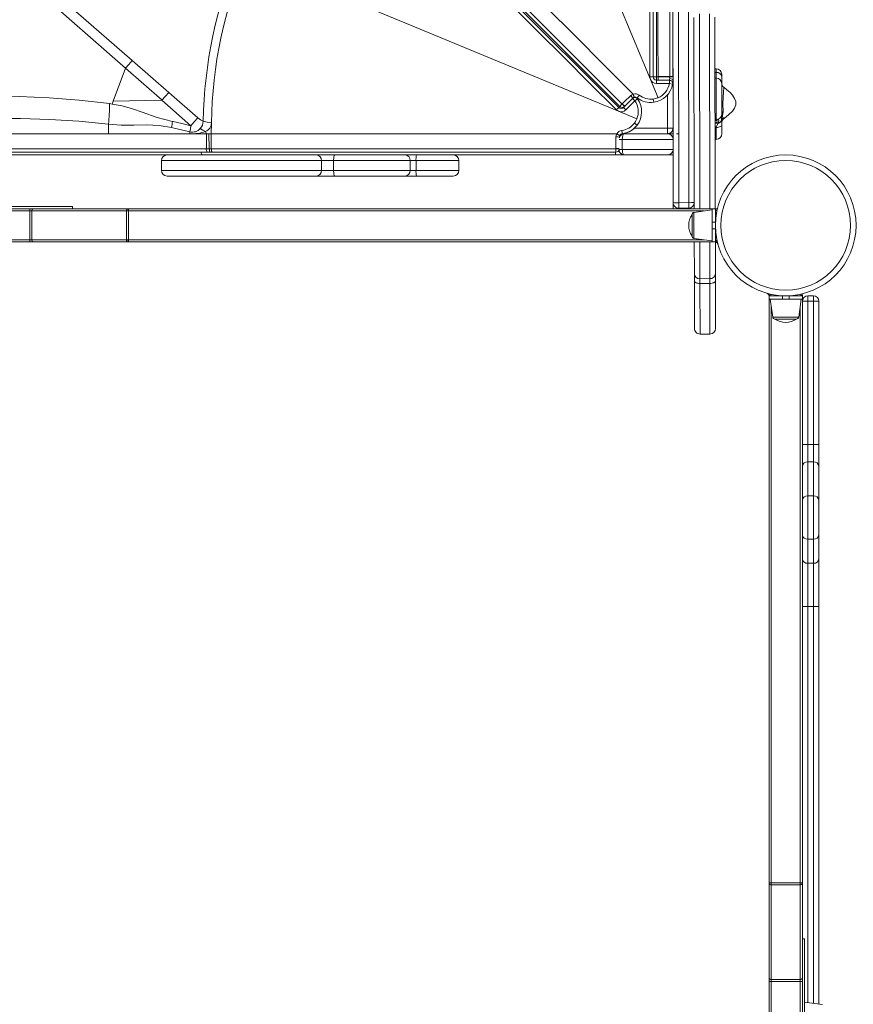
# Model space of a CAD drawing. Units: millimetres. Extents: x -10063 to 6498, y -18736 to -7655.
# Drawn here: x 685 to 1437, y -12786 to -11898 of the extents above; entities that cross this region are included whole.
import ezdxf

# ---------------------------------------------------------------- set-up
doc = ezdxf.new("R2010")
doc.units = ezdxf.units.MM

msp = doc.modelspace()

# ---------------------------------------------------------------- linework, layer by layer
at = {"color": 7, "linetype": 'Continuous', "lineweight": 15}
for p, q in [((1277.639, -10946.695), (1279.588, -12063.355)), ((1288.588, -12063.34), (1286.639, -10946.679)), ((1274.486, -12005.203), (1272.644, -10949.76)), ((1273.762, -11590.359), (1274.389, -11949.48)), ((1114.61, -11616.368), (1254.051, -11952.179)), ((1256.25, -11750.912), (1256.598, -11949.88)), ((889.373, -11841.823), (1225.306, -11980.971)), ((1084.669, -11836.976), (1225.484, -11977.545)), ((780.5, -11942.061), (710.047, -11880.017)), ((786.447, -11935.203), (715.747, -11873.45)), ((1293.597, -12068.814), (1293.296, -11896.23)), ((1312.296, -11896.197), (1312.597, -12068.814)), ((769.32, -11971.81), (780.5, -11942.061)), ((813.34, -11970.984), (780.5, -11942.061)), ((786.447, -11935.203), (819.399, -11963.976)), ((1313.377, -11942.571), (1312.377, -11942.573)), ((1254.054, -11952.177), (1253.585, -11949.852)), ((1260.942, -11949.913), (1259.579, -11949.904)), ((1271.479, -11949.466), (1260.941, -11949.482)), ((1260.941, -11949.482), (1260.942, -11949.913)), ((1271.403, -11949.981), (1260.942, -11949.913)), ((1313.392, -11951.062), (1313.383, -11945.912)), ((1313.457, -11988.352), (1313.392, -11951.062)), ((1318.386, -11947.562), (1318.389, -11949.806)), ((1318.389, -11949.806), (1318.4, -11955.987)), ((1260.914, -11968.707), (1254.051, -11952.179)), ((1259.559, -11955.875), (1259.578, -11952.875)), ((1271.138, -11955.951), (1259.559, -11955.875)), ((1259.578, -11952.875), (1271.158, -11952.951)), ((1271.158, -11952.951), (1271.138, -11955.951)), ((1274.093, -11956.47), (1271.138, -11955.951)), ((1318.4, -11955.987), (1318.448, -11983.357)), ((819.408, -11963.984), (845.68, -11986.888)), ((1229.709, -11977.559), (1237.958, -11969.432)), ((1230.736, -11972.209), (1236.064, -11966.905)), ((1238.189, -11969.06), (1232.861, -11974.364)), ((1237.958, -11969.432), (1240.063, -11971.569)), ((1260.914, -11968.707), (1260.342, -11968.932)), ((768.32, -11974.372), (769.32, -11971.81)), ((769.32, -11971.81), (813.332, -11970.984)), ((839.488, -11994.044), (813.332, -11970.984)), ((1228.52, -11974.416), (1228.679, -11974.258)), ((1228.679, -11974.258), (1230.736, -11972.209)), ((1231.815, -11979.696), (1229.709, -11977.559)), ((1230.805, -11976.411), (1230.647, -11976.569)), ((1232.861, -11974.364), (1230.805, -11976.411)), ((1240.063, -11971.569), (1231.815, -11979.696)), ((1242.521, -11969.849), (1240.063, -11971.569)), ((1256.633, -11969.859), (1257.027, -11972.833)), ((1225.307, -11980.968), (1223.332, -11979.654)), ((1241.84, -11987.819), (1225.306, -11980.971)), ((1319.636, -11981.18), (1319.39, -11983.355)), ((1319.629, -11986.933), (1319.712, -11986.949)), ((1319.63, -11981.044), (1319.636, -11981.18)), ((1319.712, -11986.949), (1320.419, -11987.177)), ((1320.502, -11987.234), (1320.507, -11987.237)), ((764.989, -12001.314), (764.997, -11992.528)), ((821.889, -11995.473), (838.475, -11999.428)), ((823.484, -11990.184), (822.742, -11990.017)), ((823.484, -11990.184), (831.13, -11991.969)), ((831.13, -11991.969), (839.488, -11994.044)), ((857.949, -11991.229), (857.813, -12001.295)), ((1239.623, -11991.66), (1242.004, -11993.485)), ((1241.84, -11987.819), (1241.594, -11988.383)), ((1269.47, -11996.137), (1274.47, -11996.128)), ((1269.47, -11996.137), (1269.476, -12001.137)), ((1312.94, -11991.644), (1313.174, -11991.407)), ((1313.626, -11989.183), (1313.073, -11989.346)), ((1313.469, -11995.395), (1313.37, -11995.53)), ((1313.469, -11995.529), (1313.37, -11995.53)), ((1314.815, -11991.816), (1313.469, -11995.395)), ((1313.469, -11995.529), (1313.469, -11995.395)), ((1314.943, -11991.426), (1314.815, -11991.816)), ((1318.181, -11989.469), (1318.154, -11989.186)), ((1318.462, -11991.127), (1318.181, -11989.469)), ((1318.462, -11991.127), (1318.465, -11993.021)), ((1318.465, -11993.021), (1318.479, -12001.27)), ((838.475, -11999.428), (838.47, -12000.519)), ((838.47, -12000.519), (838.473, -12001.31)), ((853.438, -12001.367), (852.617, -11999.285)), ((853.375, -12014.803), (853.438, -12001.367)), ((855.636, -12001.333), (853.438, -12001.367)), ((855.636, -12001.333), (857.813, -12001.295)), ((856.047, -12014.762), (855.636, -12001.333)), ((857.794, -12014.731), (857.813, -12001.295)), ((1222.956, -12011.619), (1222.98, -12004.101)), ((1226.006, -12004.124), (1226.003, -12004.975)), ((1228.133, -12001.314), (1230.667, -12001.314)), ((1269.476, -12001.137), (1228.437, -12001.18)), ((1230.667, -12001.314), (1269.611, -12001.314)), ((1269.611, -12001.314), (1274.479, -12001.314)), ((1277.487, -12001.314), (1279.611, -12001.314)), ((1222.948, -12014.522), (1222.956, -12011.619)), ((1228.667, -12015.314), (1228.667, -12006.314)), ((1274.611, -12006.314), (1228.667, -12006.314)), ((1274.611, -12015.314), (1274.611, -12006.314)), ((1312.488, -12006.28), (1313.488, -12006.279)), ((849.845, -12020.314), (417.852, -12020.314)), ((1222.65, -12020.314), (849.845, -12020.314)), ((851.384, -12017.82), (854.121, -12017.82)), ((854.121, -12017.82), (854.379, -12017.818)), ((856.5, -12017.82), (854.121, -12017.82)), ((854.993, -12017.818), (855.724, -12017.82)), ((856.047, -12014.762), (857.794, -12014.731)), ((859.644, -12017.758), (856.998, -12017.775)), ((858.83, -12017.745), (858.207, -12017.748)), ((858.564, -12017.746), (858.744, -12017.745)), ((877.949, -12020.314), (878.004, -12020.314)), ((878.004, -12020.314), (878.02, -12020.314)), ((952.765, -12020.314), (969.157, -12020.314)), ((969.157, -12020.314), (1032.7, -12020.314)), ((1032.7, -12020.314), (1042.976, -12020.314)), ((1042.976, -12020.314), (1076.176, -12020.314)), ((1230.667, -12020.314), (1222.65, -12020.314)), ((1222.947, -12014.746), (1222.948, -12014.522)), ((1225.667, -12015.314), (1228.667, -12015.314)), ((1228.667, -12015.314), (1274.611, -12015.314)), ((1269.611, -12020.314), (1230.667, -12020.314)), ((1274.512, -12020.314), (1269.611, -12020.314)), ((1274.588, -12063.325), (1274.505, -12016.169)), ((812.906, -12025.314), (812.906, -12034.314)), ((957.286, -12034.314), (957.286, -12025.314)), ((968.215, -12025.314), (957.286, -12025.314)), ((968.215, -12034.314), (968.215, -12025.314)), ((1037.403, -12025.314), (968.215, -12025.314)), ((1037.403, -12034.314), (1037.403, -12025.314)), ((1042.541, -12025.314), (1037.403, -12025.314)), ((1042.541, -12034.314), (1042.541, -12025.314)), ((1081.176, -12034.314), (1081.176, -12025.314)), ((878.004, -12039.314), (877.949, -12039.314)), ((878.02, -12039.314), (878.004, -12039.314)), ((969.157, -12039.314), (952.765, -12039.314)), ((957.286, -12034.314), (968.215, -12034.314)), ((968.215, -12034.314), (1037.403, -12034.314)), ((1032.7, -12039.314), (969.157, -12039.314)), ((1042.976, -12039.314), (1032.7, -12039.314)), ((1037.403, -12034.314), (1042.541, -12034.314)), ((1076.176, -12039.314), (1042.976, -12039.314)), ((117.623, -12066.814), (732.623, -12066.814)), ((732.623, -12068.814), (732.623, -12066.814)), ((1274.597, -12068.814), (1274.588, -12063.325)), ((1288.588, -12063.34), (1279.588, -12063.355)), ((1279.588, -12063.355), (1279.596, -12068.316)), ((1288.596, -12068.3), (1288.588, -12063.34)), ((694.148, -12068.814), (115.623, -12068.814)), ((694.148, -12068.814), (694.148, -12070.814)), ((694.148, -12068.814), (697.612, -12068.814)), ((695.88, -12070.814), (694.148, -12070.814)), ((694.148, -12070.814), (694.148, -12096.814)), ((695.88, -12070.814), (781.328, -12070.814)), ((695.88, -12096.814), (695.88, -12070.814)), ((783.06, -12068.814), (697.612, -12068.814)), ((781.328, -12070.814), (781.328, -12096.814)), ((783.06, -12070.814), (781.328, -12070.814)), ((783.06, -12068.814), (783.06, -12070.814)), ((1309.623, -12068.814), (783.06, -12068.814)), ((783.06, -12096.814), (783.06, -12070.814)), ((1288.596, -12068.3), (1279.596, -12068.316)), ((1291.623, -12074.082), (1291.623, -12093.546)), ((1309.623, -12069.814), (1293.345, -12072.102)), ((1309.623, -12080.814), (1309.623, -12068.814)), ((1309.623, -12068.814), (1312.623, -12068.814)), ((1312.623, -12080.814), (1312.623, -12068.814)), ((1312.623, -12068.814), (1313.161, -12068.814)), ((1309.623, -12080.814), (1312.623, -12080.814)), ((1309.623, -12086.814), (1309.623, -12080.814)), ((1312.623, -12086.814), (1312.623, -12080.814)), ((1312.624, -12083.925), (1312.699, -12127.424)), ((1309.623, -12098.814), (1309.623, -12086.814)), ((1309.623, -12086.814), (1312.623, -12086.814)), ((1312.623, -12098.814), (1312.623, -12086.814)), ((115.623, -12098.814), (694.148, -12098.814)), ((694.148, -12098.814), (694.148, -12096.814)), ((695.88, -12096.814), (694.148, -12096.814)), ((697.612, -12098.814), (694.148, -12098.814)), ((781.328, -12096.814), (695.88, -12096.814)), ((697.612, -12098.814), (783.06, -12098.814)), ((783.06, -12096.814), (781.328, -12096.814)), ((783.06, -12096.814), (783.06, -12098.814)), ((783.06, -12098.814), (1309.623, -12098.814)), ((1293.345, -12095.526), (1309.623, -12097.814)), ((1293.699, -12127.457), (1293.649, -12098.814)), ((1309.623, -12098.814), (1312.623, -12098.814)), ((1313.161, -12098.814), (1312.65, -12098.814)), ((1293.711, -12133.902), (1293.699, -12127.457)), ((1312.699, -12127.424), (1312.711, -12133.869)), ((1293.786, -12176.833), (1293.711, -12133.902)), ((1307.707, -12131.873), (1298.707, -12131.889)), ((1298.707, -12131.889), (1298.715, -12136.185)), ((1307.715, -12136.17), (1298.715, -12136.185)), ((1307.715, -12136.17), (1307.707, -12131.873)), ((1312.711, -12133.869), (1312.786, -12176.799)), ((1361.123, -12147.314), (1361.123, -12146.776)), ((1361.123, -12150.314), (1361.123, -12147.314)), ((1361.123, -12147.314), (1373.123, -12147.314)), ((1373.123, -12150.314), (1373.123, -12147.314)), ((1373.123, -12147.314), (1379.123, -12147.314)), ((1379.123, -12150.314), (1379.123, -12147.314)), ((1379.123, -12147.314), (1391.123, -12147.314)), ((1391.123, -12146.776), (1391.123, -12147.314)), ((1391.123, -12150.314), (1391.123, -12147.314)), ((1396.123, -12147.314), (1396.123, -12152.314)), ((1401.123, -12147.314), (1396.123, -12147.314)), ((1401.123, -12152.314), (1401.123, -12147.314)), ((1361.123, -12676.877), (1361.123, -12150.314)), ((1361.123, -12150.314), (1373.123, -12150.314)), ((1362.123, -12150.314), (1364.411, -12166.592)), ((1373.123, -12150.314), (1379.123, -12150.314)), ((1379.123, -12150.314), (1391.123, -12150.314)), ((1387.836, -12166.592), (1390.123, -12150.314)), ((1391.123, -12150.314), (1391.123, -12676.877)), ((1391.123, -12152.314), (1396.123, -12152.314)), ((1401.123, -12152.314), (1396.123, -12152.314)), ((1396.123, -12152.314), (1396.123, -12281.525)), ((1401.123, -12281.525), (1401.123, -12152.314)), ((1401.123, -12152.314), (1406.123, -12152.314)), ((1406.123, -12152.314), (1406.123, -12281.525)), ((1385.855, -12168.314), (1366.392, -12168.314)), ((1298.794, -12181.824), (1307.794, -12181.808)), ((1391.123, -12281.525), (1396.123, -12281.525)), ((1396.123, -12281.525), (1396.123, -12297.11)), ((1401.123, -12281.525), (1396.123, -12281.525)), ((1401.123, -12297.11), (1401.123, -12281.525)), ((1401.123, -12281.525), (1406.123, -12281.525)), ((1406.123, -12281.525), (1406.123, -12301.006)), ((1396.123, -12297.11), (1396.123, -12327.832)), ((1401.123, -12297.11), (1396.123, -12297.11)), ((1401.123, -12327.832), (1401.123, -12297.11)), ((1406.123, -12301.006), (1406.123, -12331.729)), ((1396.123, -12327.832), (1396.123, -12366.795)), ((1401.123, -12327.832), (1396.123, -12327.832)), ((1401.123, -12366.795), (1401.123, -12327.832)), ((1406.123, -12331.729), (1406.123, -12362.899)), ((1401.123, -12366.795), (1396.123, -12366.795)), ((1396.123, -12366.795), (1396.123, -12388.511)), ((1401.123, -12388.511), (1401.123, -12366.795)), ((1406.123, -12362.899), (1406.123, -12384.615)), ((1406.123, -12384.615), (1406.123, -12427.474)), ((1401.123, -12388.511), (1396.123, -12388.511)), ((1396.123, -12388.511), (1396.123, -12427.474)), ((1401.123, -12427.474), (1401.123, -12388.511)), ((1391.123, -12427.474), (1396.123, -12427.474)), ((1401.123, -12427.474), (1396.123, -12427.474)), ((1401.123, -12427.474), (1406.123, -12427.474)), ((1406.123, -12427.474), (1406.123, -12786.066)), ((1363.123, -12676.877), (1361.123, -12676.877)), ((1361.123, -12762.325), (1361.123, -12676.877)), ((1363.123, -12676.877), (1389.123, -12676.877)), ((1363.123, -12676.877), (1363.123, -12678.609)), ((1389.123, -12678.609), (1363.123, -12678.609)), ((1363.123, -12678.609), (1363.123, -12764.057)), ((1391.123, -12676.877), (1389.123, -12676.877)), ((1389.123, -12676.877), (1389.123, -12678.609)), ((1389.123, -12764.057), (1389.123, -12678.609)), ((1391.123, -12676.877), (1391.123, -12762.325)), ((1391.123, -12727.314), (1393.123, -12727.314)), ((1393.123, -13137.195), (1393.123, -12727.314)), ((1361.123, -12762.325), (1361.123, -12765.789)), ((1361.123, -12765.789), (1363.123, -12765.789)), ((1361.123, -13136.369), (1361.123, -12765.789)), ((1363.123, -12764.057), (1389.123, -12764.057)), ((1363.123, -12764.057), (1363.123, -12765.789)), ((1389.123, -12765.789), (1363.123, -12765.789)), ((1389.123, -12764.057), (1389.123, -12765.789)), ((1391.123, -12765.789), (1389.123, -12765.789)), ((1391.123, -12765.789), (1391.123, -12762.325)), ((1391.123, -12765.789), (1391.123, -13136.911)), ((1409.402, -12786.527), (1393.123, -12784.239))]:
    msp.add_line(p, q, dxfattribs=at)
at = {"color": 8, "linetype": 'Continuous', "lineweight": 15}
for p, q in [((1298.29, -11893.04), (1298.597, -12068.814)), ((1307.597, -12068.814), (1307.29, -11893.024)), ((1313.383, -11945.912), (1313.377, -11942.571)), ((1313.383, -11945.912), (1312.383, -11945.914)), ((1313.392, -11951.062), (1312.392, -11951.064)), ((1274.121, -11956.273), (1274.093, -11956.47)), ((1269.47, -11996.137), (1269.418, -11966.209)), ((1230.642, -11976.573), (1230.676, -11976.606)), ((1320.419, -11987.177), (1320.502, -11987.234)), ((1239.514, -11996.169), (1269.47, -11996.137)), ((1312.456, -11988.096), (1313.457, -11988.352)), ((1313.073, -11989.346), (1312.459, -11989.623)), ((1312.463, -11992.088), (1312.94, -11991.644)), ((1313.37, -11995.53), (1312.47, -11996.174)), ((1313.457, -11988.352), (1313.701, -11988.286)), ((1313.488, -12006.279), (1313.469, -11995.529)), ((1228.667, -12006.314), (1225.857, -12006.314)), ((1081.176, -12025.314), (1042.541, -12025.314)), ((1042.541, -12034.314), (1081.176, -12034.314)), ((122.739, -12070.814), (694.148, -12070.814)), ((783.06, -12070.814), (1302.508, -12070.814)), ((1279.596, -12068.316), (1279.597, -12068.814)), ((1288.597, -12068.814), (1288.596, -12068.3)), ((1293.345, -12095.526), (1293.345, -12072.102)), ((694.148, -12096.814), (122.739, -12096.814)), ((1302.508, -12096.814), (783.06, -12096.814)), ((1298.65, -12098.814), (1298.707, -12131.889)), ((1307.707, -12131.873), (1307.65, -12098.814)), ((1298.715, -12136.185), (1298.794, -12181.824)), ((1307.794, -12181.808), (1307.715, -12136.17)), ((1363.123, -12157.429), (1363.123, -12676.877)), ((1389.123, -12676.877), (1389.123, -12157.429)), ((1364.411, -12166.592), (1387.836, -12166.592)), ((1396.123, -12427.474), (1396.123, -12784.661)), ((1401.123, -12785.364), (1401.123, -12427.474)), ((1363.123, -12765.789), (1363.123, -13136.198)), ((1389.123, -13136.659), (1389.123, -12765.789))]:
    msp.add_line(p, q, dxfattribs=at)
at = {"color": 7, "linetype": 'Continuous', "lineweight": 15, "flags": 128}
for points in [[(1260.327, -11589.44), (1260.377, -11618.411), (1260.428, -11647.686), (1260.478, -11677.221), (1260.529, -11706.977), (1260.581, -11736.918), (1260.633, -11767.014), (1260.695, -11803.293), (1260.757, -11839.713), (1260.82, -11876.237), (1260.882, -11912.835), (1260.941, -11949.482)], [(1270.865, -11589.436), (1270.921, -11621.904), (1270.978, -11654.746), (1271.035, -11687.902), (1271.092, -11721.318), (1271.15, -11754.948), (1271.208, -11788.75), (1271.277, -11828.76), (1271.345, -11868.91), (1271.414, -11909.157), (1271.479, -11949.466)], [(979.609, -11706.933), (1000.521, -11727.809), (1021.637, -11748.889), (1042.924, -11770.141), (1064.356, -11791.536), (1085.907, -11813.05), (1107.554, -11834.661), (1133.63, -11860.693), (1159.79, -11886.809), (1186.006, -11912.981), (1212.259, -11939.192), (1238.531, -11965.424)], [(968.647, -11719.233), (989.449, -11740), (1010.458, -11760.973), (1031.641, -11782.12), (1052.97, -11803.413), (1074.42, -11824.827), (1095.97, -11846.34), (1121.933, -11872.259), (1147.982, -11898.265), (1174.092, -11924.331), (1200.241, -11950.438), (1226.412, -11976.569)], [(970.103, -11716.429), (990.975, -11737.265), (1012.05, -11758.305), (1033.296, -11779.515), (1054.686, -11800.869), (1076.195, -11822.341), (1097.799, -11843.909), (1123.825, -11869.891), (1149.933, -11895.955), (1176.099, -11922.077), (1202.301, -11948.236), (1228.52, -11974.416)], [(1253.585, -11949.852), (1253.518, -11916.512), (1253.455, -11883.189), (1253.393, -11849.9), (1253.332, -11816.666), (1253.272, -11783.511), (1253.213, -11750.462)], [(1259.232, -11751.149), (1259.29, -11784.069), (1259.347, -11817.105), (1259.405, -11850.229), (1259.463, -11883.417), (1259.521, -11916.648), (1259.579, -11949.904)], [(1223.332, -11979.654), (1199.73, -11956.106), (1176.143, -11932.567), (1152.581, -11909.051), (1129.059, -11885.573), (1105.592, -11862.151), (1082.201, -11838.803)], [(780.5, -11942.061), (783.38, -11938.727), (786.447, -11935.203)], [(1271.403, -11949.981), (1271.41, -11950.749), (1271.416, -11951.465)], [(1271.195, -11952.849), (1271.636, -11952.966), (1272.097, -11953.108)], [(1274.335, -11954.559), (1274.372, -11953.629), (1274.338, -11952.681)], [(1320.327, -11959.251), (1320.341, -11959.639), (1320.274, -11960.778), (1320.122, -11962.538), (1319.901, -11965.097), (1319.778, -11966.727), (1319.66, -11968.657), (1319.58, -11970.364), (1319.518, -11972.274), (1319.48, -11974.988), (1319.482, -11976.172), (1319.554, -11979.446), (1319.63, -11981.044)], [(1320.543, -11987.29), (1320.768, -11987.13), (1324.578, -11984.163), (1328.042, -11980.838), (1330.03, -11978.103), (1331.141, -11975.161), (1331.125, -11972.159), (1330.057, -11969.257), (1328.22, -11966.54), (1325.936, -11964.053), (1323.074, -11961.467), (1320.398, -11959.305), (1320.337, -11959.258)], [(604.373, -11968.082), (630.842, -11967.386), (657.533, -11967.206), (684.427, -11967.663), (711.499, -11968.876), (738.713, -11970.965), (766.021, -11974.045)], [(813.332, -11970.984), (816.266, -11967.582), (819.399, -11963.976)], [(1236.064, -11966.905), (1237.207, -11966.014), (1238.531, -11965.424)], [(1237.912, -11969.334), (1238.307, -11969.105), (1238.733, -11968.879)], [(1238.189, -11969.06), (1238.761, -11968.615), (1239.424, -11968.32)], [(1238.531, -11965.424), (1238.707, -11965.995), (1238.879, -11966.555), (1239.037, -11967.069), (1239.173, -11967.508), (1239.283, -11967.865), (1239.364, -11968.13), (1239.412, -11968.283), (1239.424, -11968.32)], [(1260.342, -11968.932), (1258.513, -11969.5), (1256.633, -11969.859)], [(766.021, -11974.045), (767.171, -11974.203), (768.32, -11974.372)], [(768.32, -11974.372), (777.509, -11976.139), (786.617, -11978.629), (795.584, -11981.816), (809.073, -11986.418), (822.742, -11990.017)], [(607.23, -11989.562), (633.155, -11988.264), (659.258, -11987.521), (685.523, -11987.459), (711.929, -11988.198), (738.435, -11989.852), (764.997, -11992.528)], [(839.488, -11994.044), (842.471, -11990.586), (845.667, -11986.91)], [(845.67, -11986.912), (847.964, -11988.579), (850.516, -11989.816)], [(1319.39, -11983.355), (1319.365, -11983.465), (1319.325, -11983.677), (1319.234, -11984.308), (1319.197, -11986.059), (1319.334, -11986.622), (1319.629, -11986.933)], [(764.997, -11992.528), (776.366, -11993.473), (787.786, -11993.564), (799.205, -11993.076), (810.635, -11993.628), (821.889, -11995.473)], [(838.475, -11999.428), (839.061, -11996.689), (839.488, -11994.044)], [(850.516, -11989.816), (854.224, -11990.826), (857.949, -11991.228)], [(1241.594, -11988.383), (1240.701, -11990.077), (1239.623, -11991.66)], [(1313.174, -11991.407), (1313.29, -11991.284), (1313.397, -11991.166), (1313.588, -11990.941), (1313.89, -11990.535), (1314.251, -11989.721), (1314.132, -11989.299), (1313.626, -11989.183)], [(1318.465, -11993.021), (1318.37, -11993.508), (1318.086, -11993.978), (1317.625, -11994.411), (1317.004, -11994.791), (1316.246, -11995.103), (1315.382, -11995.336), (1314.445, -11995.48), (1313.469, -11995.529)], [(1313.503, -11988.374), (1313.497, -11988.377), (1313.697, -11988.365)], [(1315.292, -11987.829), (1315.603, -11988.326), (1315.645, -11989.211), (1315.364, -11990.185), (1314.943, -11991.426)], [(607.192, -12001.314), (645.876, -12001.314), (685.086, -12001.314), (724.804, -12001.314), (765.008, -12001.314)], [(838.473, -12001.314), (801.618, -12001.313), (764.989, -12001.314)], [(853.438, -12001.367), (845.96, -12001.341), (838.489, -12001.314)], [(847.883, -11996.588), (850.195, -11998.087), (852.617, -11999.285)], [(857.813, -12001.295), (887.362, -12001.296), (917.199, -12001.296), (947.278, -12001.297), (977.562, -12001.298), (1008.013, -12001.299), (1038.601, -12001.3), (1075.447, -12001.301), (1112.411, -12001.302), (1149.456, -12001.303), (1186.553, -12001.305), (1223.679, -12001.31)], [(1222.98, -12004.101), (1223.16, -12002.663), (1223.679, -12001.31)], [(1223.679, -12001.31), (1224.207, -12001.589), (1224.725, -12001.864), (1225.2, -12002.116), (1225.606, -12002.331), (1225.936, -12002.506), (1226.181, -12002.636), (1226.323, -12002.711), (1226.357, -12002.728)], [(1226.006, -12004.124), (1226.096, -12003.405), (1226.357, -12002.728)], [(652.464, -12017.82), (692.206, -12017.82), (731.559, -12017.82), (771.226, -12017.82), (811.171, -12017.82), (851.384, -12017.82)], [(653.66, -12014.802), (693.558, -12014.802), (733.074, -12014.803), (772.897, -12014.803), (813.004, -12014.803), (853.375, -12014.803)], [(817.906, -12020.314), (817.93, -12020.314), (818.233, -12020.314), (818.885, -12020.314), (819.883, -12020.314), (821.223, -12020.314), (822.896, -12020.314), (824.896, -12020.314), (827.211, -12020.314), (829.832, -12020.314), (832.744, -12020.314), (835.933, -12020.314), (839.384, -12020.314), (843.079, -12020.314), (847, -12020.314), (851.128, -12020.314), (855.442, -12020.314), (859.921, -12020.314), (864.542, -12020.314), (869.284, -12020.314), (874.121, -12020.314), (879.031, -12020.314), (883.989, -12020.314), (888.97, -12020.314), (893.951, -12020.314), (898.905, -12020.314), (903.809, -12020.314), (908.638, -12020.314), (913.368, -12020.314), (917.977, -12020.314), (922.44, -12020.314), (926.737, -12020.314), (930.845, -12020.314), (934.745, -12020.314), (938.417, -12020.314), (941.843, -12020.314), (945.005, -12020.314), (947.889, -12020.314), (950.48, -12020.314), (952.765, -12020.314)], [(848.665, -12017.82), (848.76, -12018.436), (849.108, -12019.553), (849.539, -12020.191), (849.828, -12020.313), (849.845, -12020.314)], [(853.375, -12014.803), (854.875, -12014.793), (856.047, -12014.762)], [(856.998, -12017.775), (856.639, -12017.507), (856.304, -12016.67), (856.125, -12015.736), (856.047, -12014.762)], [(859.644, -12017.758), (857.887, -12017.807), (856.5, -12017.82)], [(857.794, -12014.731), (887.286, -12014.732), (917.066, -12014.733), (947.087, -12014.734), (977.311, -12014.734), (1007.703, -12014.735), (1038.231, -12014.736), (1075.006, -12014.737), (1111.897, -12014.738), (1148.87, -12014.739), (1185.895, -12014.741), (1222.947, -12014.746)], [(858.744, -12017.745), (858.397, -12017.534), (858.227, -12017.254), (858.075, -12016.862), (857.951, -12016.38), (857.863, -12015.84), (857.794, -12014.731)], [(858.744, -12017.745), (888.139, -12017.745), (917.824, -12017.746), (947.756, -12017.747), (977.894, -12017.748), (1008.204, -12017.748), (1038.654, -12017.749), (1075.34, -12017.75), (1112.148, -12017.751), (1149.042, -12017.753), (1185.993, -12017.755), (1222.976, -12017.759)], [(968.215, -12025.314), (968.233, -12024.338), (968.286, -12023.4), (968.373, -12022.536), (968.491, -12021.778), (968.634, -12021.157), (968.797, -12020.694), (968.973, -12020.41), (969.157, -12020.314)], [(952.765, -12039.314), (950.48, -12039.314), (947.889, -12039.314), (945.005, -12039.314), (941.843, -12039.314), (938.417, -12039.314), (934.745, -12039.314), (930.845, -12039.314), (926.737, -12039.314), (922.44, -12039.314), (917.977, -12039.314), (913.368, -12039.314), (908.638, -12039.314), (903.809, -12039.314), (898.905, -12039.314), (893.951, -12039.314), (888.97, -12039.314), (883.989, -12039.314), (879.031, -12039.314), (874.121, -12039.314), (869.284, -12039.314), (864.542, -12039.314), (859.921, -12039.314), (855.442, -12039.314), (851.128, -12039.314), (847, -12039.314), (843.079, -12039.314), (839.384, -12039.314), (835.933, -12039.314), (832.744, -12039.314), (829.832, -12039.314), (827.211, -12039.314), (824.896, -12039.314), (822.896, -12039.314), (821.223, -12039.314), (819.883, -12039.314), (818.885, -12039.314), (818.233, -12039.314), (817.93, -12039.314), (817.906, -12039.314)], [(969.157, -12039.314), (968.973, -12039.218), (968.797, -12038.933), (968.634, -12038.471), (968.491, -12037.849), (968.373, -12037.092), (968.286, -12036.227), (968.233, -12035.289), (968.215, -12034.314)], [(1298.715, -12136.185), (1297.739, -12136.143), (1296.801, -12136.014), (1295.936, -12135.804), (1295.178, -12135.52), (1294.556, -12135.174), (1294.093, -12134.778), (1293.808, -12134.349), (1293.711, -12133.902)], [(1312.711, -12133.869), (1312.615, -12134.316), (1312.332, -12134.746), (1311.87, -12135.144), (1311.249, -12135.492), (1310.492, -12135.779), (1309.628, -12135.992), (1308.69, -12136.124), (1307.715, -12136.17)]]:
    msp.add_lwpolyline(points, dxfattribs=at)
at = {"color": 8, "linetype": 'Continuous', "lineweight": 15, "flags": 128}
for points in [[(1271.416, -11951.465), (1272.557, -11951.581), (1273.523, -11951.908), (1274.168, -11952.396), (1274.283, -11952.687)], [(1237.958, -11969.432), (1238.468, -11969.028), (1238.705, -11968.893)], [(1312.457, -11988.489), (1312.905, -11988.398), (1313.457, -11988.352)], [(1312.468, -11994.86), (1312.88, -11995.146), (1313.37, -11995.53)], [(854.379, -12017.818), (855.736, -12017.808), (856.998, -12017.775)], [(856.998, -12017.775), (857.978, -12017.75), (858.564, -12017.746)], [(957.286, -12025.314), (954.928, -12025.314), (952.264, -12025.314), (949.307, -12025.314), (946.069, -12025.314), (942.566, -12025.314), (938.814, -12025.314), (934.831, -12025.314), (930.634, -12025.314), (926.244, -12025.314), (921.681, -12025.314), (916.965, -12025.314), (912.118, -12025.314), (907.163, -12025.314), (902.124, -12025.314), (897.022, -12025.314), (891.882, -12025.314), (886.727, -12025.314), (881.581, -12025.314), (876.469, -12025.314), (871.413, -12025.314), (866.437, -12025.314), (861.564, -12025.314), (856.817, -12025.314), (852.217, -12025.314), (847.786, -12025.314), (843.544, -12025.314), (839.511, -12025.314), (835.706, -12025.314), (832.146, -12025.314), (828.847, -12025.314), (825.825, -12025.314), (823.094, -12025.314), (820.666, -12025.314), (818.553, -12025.314), (816.764, -12025.314), (815.308, -12025.314), (814.191, -12025.314), (813.419, -12025.314), (812.995, -12025.314), (812.906, -12025.314)], [(812.906, -12034.314), (812.995, -12034.314), (813.419, -12034.314), (814.191, -12034.314), (815.308, -12034.314), (816.764, -12034.314), (818.553, -12034.314), (820.666, -12034.314), (823.094, -12034.314), (825.825, -12034.314), (828.847, -12034.314), (832.146, -12034.314), (835.706, -12034.314), (839.511, -12034.314), (843.544, -12034.314), (847.786, -12034.314), (852.217, -12034.314), (856.817, -12034.314), (861.564, -12034.314), (866.437, -12034.314), (871.413, -12034.314), (876.469, -12034.314), (881.581, -12034.314), (886.727, -12034.314), (891.882, -12034.314), (897.022, -12034.314), (902.124, -12034.314), (907.163, -12034.314), (912.118, -12034.314), (916.965, -12034.314), (921.681, -12034.314), (926.244, -12034.314), (930.634, -12034.314), (934.831, -12034.314), (938.814, -12034.314), (942.566, -12034.314), (946.069, -12034.314), (949.307, -12034.314), (952.264, -12034.314), (954.928, -12034.314), (957.286, -12034.314)]]:
    msp.add_lwpolyline(points, dxfattribs=at)
at = {"color": 7, "linetype": 'Continuous', "lineweight": 15}
for radius in [63.5, 58.5]:
    msp.add_circle((1376.123, -12083.814), radius, dxfattribs=at)
for centre, radius, start, end in [((1256.573, -11997.048), 406.121, 157.084607, 178.979663), ((1256.731, -11997.095), 398.825, 157.087552, 179.157124), ((1313.386, -11947.571), 5, 0.1, 90.1), ((1254.458, -12017.413), 67.567, 88.185217, 90.740454), ((1258.701, -11871.915), 77.994, 268.454682, 270.645392), ((1259.598, -11949.875), 3, 180.1, 269.626587), ((1383.32, -11951.448), 123.75, 179.285195, 180.660923), ((1403.131, -11951.699), 142.2, 179.280139, 180.477366), ((1258.401, -11947.789), 13.186, 350.429192, 352.689213), ((1272.284, -12028.139), 78.164, 88.456143, 90.64569), ((1272.614, -12027.812), 78.354, 88.645516, 90.829669), ((1313.879, -11950.44), 4.555, 7.993882, 96.254377), ((1313.434, -11956.029), 4.967, 0.488634, 90.483432), ((1259.602, -11949.865), 6.011, 202.629048, 269.582907), ((1254.395, -11953.007), 20, 277.563185, 350.027678), ((1254.395, -11953.007), 17, 292.549983, 350.027659), ((1271.138, -11955.951), 3, 350.027678, 89.626587), ((1254.94, -11953.037), 19.455, 350.938377, 0.184564), ((1323.399, -11955.305), 5, 180.128066, 232.212292), ((1126.855, -12076.764), 154.905, 44.050449, 45.169857), ((1240.063, -11971.569), 3, 34.977678, 134.576587), ((1240.287, -11971.19), 6.019, 52.207558, 106.890038), ((1240.304, -11971.202), 3.014, 52.219381, 106.845113), ((1230.596, -11978.011), 14.449, 35.092114, 40.292176), ((1343.66, -12044.557), 126.65, 141.913949, 143.272971), ((1254.395, -11953.007), 20, 232.252636, 277.563185), ((1254.395, -11953.007), 17, 232.25264, 277.563188), ((609.729, -11974.651), 156.294, 353.432152, 0.221973), ((1271.681, -12026.852), 67.567, 133.135217, 135.690454), ((1227.603, -11975.422), 3, 225.05, 314.576587), ((1333.332, -12079.176), 148.19, 135.013856, 136.178983), ((1228.53, -11974.446), 2.999, 225.071597, 314.909211), ((1119.476, -12084.202), 154.737, 44.073683, 45.194296), ((1119.635, -12084.044), 154.737, 44.073683, 45.194296), ((1226.134, -11981.314), 17, 337.499983, 34.977659), ((1226.134, -11981.314), 20, 322.513185, 34.977678), ((1227.599, -11975.411), 6.011, 247.579048, 314.532907), ((1313.448, -11983.366), 5, 273.081353, 0.1), ((1380.743, -11988.241), 62.596, 176.676011, 180.864871), ((1323.012, -11990.758), 5.106, 131.489829, 162.069244), ((1323.124, -11990.747), 5.105, 131.932694, 165.496768), ((1320.959, -11983.181), 2.516, 121.879369, 176.407767), ((1320.93, -11983.308), 2.491, 121.288852, 175.458649), ((1323.417, -11991.122), 4.955, 127.226535, 180.048194), ((1323.462, -11991.355), 5, 125.675207, 180.099993), ((770.733, -11984.688), 52.281, 348.094328, 354.149567), ((840.137, -11989.676), 10.38, 318.25496, 359.222959), ((849.115, -11991.174), 8.834, 293.352103, 359.64301), ((1226.134, -11981.314), 17, 277.20264, 322.513188), ((1226.861, -11982.824), 18.382, 275.301547, 317.049207), ((1226.134, -11981.314), 20, 277.202636, 322.513185), ((1269.47, -11996.137), 5, 270.060316, 0.1), ((1313.654, -11994.159), 2.615, 63.650534, 105.84715), ((1314.033, -11993.868), 2.606, 69.54519, 109.231679), ((1314.099, -11987.202), 4.669, 278.814264, 330.957613), ((1314.213, -11986.958), 4.527, 279.282957, 330.517107), ((840.829, -11990.223), 9.501, 255.654048, 317.941383), ((838.971, -11954.39), 46.923, 269.401058, 286.906208), ((1223.304, -12159.005), 154.905, 89.000449, 90.119857), ((1228.995, -12004.15), 6.019, 97.157558, 151.840038), ((1230.667, -12006.314), 5, 90, 159.021185), ((1229.016, -12004.147), 3.014, 97.169381, 151.795113), ((1353.988, -11983.042), 126.651, 186.863949, 188.222971), ((1269.611, -12006.314), 5, 0, 90), ((1313.479, -12001.279), 5, 270.1, 0.1), ((817.906, -12025.314), 5, 90, 180), ((856.972, -12015.514), 3.667, 168.81664, 218.958768), ((952.513, -12025.086), 4.779, 357.267431, 86.977958), ((1032.547, -12025.17), 4.858, 358.301668, 88.194464), ((1057.242, -12024.073), 14.754, 165.237237, 184.823408), ((1076.176, -12025.314), 5, 0, 90), ((1371.137, -12014.839), 148.19, 179.963856, 181.128983), ((1223.087, -12014.97), 2.792, 267.714635, 350.873734), ((1230.667, -12015.314), 5, 187.631479, 270), ((1269.611, -12015.314), 5, 270, 0), ((817.906, -12034.314), 5, 180, 270), ((952.513, -12034.542), 4.779, 273.022042, 2.732569), ((1032.547, -12034.458), 4.858, 271.805537, 1.698332), ((1057.242, -12035.554), 14.754, 175.176592, 194.762763), ((1076.176, -12034.314), 5, 270, 0), ((1278.06, -11904.241), 159.122, 268.749565, 270.550071), ((1279.588, -12063.316), 5, 180.1, 270.1), ((1289.56, -11904.221), 159.122, 269.649929, 271.450435), ((1288.588, -12063.3), 5, 270.1, 0.1), ((697.757, -12070.689), 1.881, 94.40195, 183.811261), ((783.205, -12070.689), 1.881, 94.40195, 183.811261), ((1305.908, -12083.814), 17.284, 145.733955, 214.266045), ((1293.623, -12074.082), 2, 98, 180), ((1313.161, -12069.814), 1, 347.463926, 90), ((1293.623, -12093.546), 2, 180, 262), ((697.757, -12096.939), 1.881, 176.188739, 265.59805), ((783.205, -12096.939), 1.881, 176.188739, 265.59805), ((1312.106, -12101.814), 3, 15.704538, 79.557507), ((1313.161, -12097.814), 1, 270, 12.536074), ((1298.435, -12127.151), 4.745, 183.69124, 273.289112), ((1307.963, -12127.135), 4.745, 266.910888, 356.50876), ((1358.123, -12147.831), 3, 0, 74.295462), ((1362.123, -12146.776), 1, 77.463926, 180), ((1390.123, -12146.776), 1, 0, 102.536074), ((1396.123, -12152.314), 5, 90, 180), ((1401.123, -12152.314), 5, 0, 90), ((1366.392, -12166.314), 2, 188, 270), ((1376.123, -12154.03), 17.284, 235.733955, 304.266045), ((1385.855, -12166.314), 2, 270, 352), ((1298.786, -12176.824), 5, 180.1, 270.1), ((1307.786, -12176.808), 5, 270.1, 0.1), ((1395.633, -12301.636), 4.553, 83.809715, 172.046143), ((1401.614, -12301.636), 4.553, 7.953857, 96.190285), ((1395.633, -12332.359), 4.553, 83.809715, 172.046143), ((1401.614, -12332.359), 4.553, 7.953857, 96.190285), ((1395.633, -12362.269), 4.553, 187.953857, 276.190285), ((1401.614, -12362.269), 4.553, 263.809715, 352.046143), ((1395.633, -12383.985), 4.553, 187.953857, 276.190285), ((1401.614, -12383.985), 4.553, 263.809715, 352.046143), ((1362.998, -12676.733), 1.881, 184.40195, 273.811261), ((1389.248, -12676.733), 1.881, 266.188739, 355.59805), ((1362.998, -12762.181), 1.881, 184.40195, 273.811261), ((1389.248, -12762.181), 1.881, 266.188739, 355.59805)]:
    msp.add_arc(centre, radius, start, end, dxfattribs=at)
at = {"color": 8, "linetype": 'Continuous', "lineweight": 15}
for centre, radius, start, end in [((1267.141, -11951.491), 4.275, 341.479379, 0.34158), ((1203.795, -11954.151), 31.902, 312.833565, 315.21201), ((1234.649, -11972.194), 7.293, 224.471062, 227.364095), ((1320.517, -11985.535), 2.455, 117.349109, 152.541561), ((1315.053, -11991.31), 3.305, 117.876783, 141.720648), ((1307.71, -12002.352), 9.032, 50.381376, 58.209359), ((1316.353, -11991.374), 3.857, 128.070401, 148.261518), ((1317.361, -11992.06), 4.715, 125.636653, 142.39248), ((954.475, -12018.093), 268.185, 359.525552, 0.061585), ((1222.63, -12309.812), 295.066, 89.376956, 89.938443), ((1222.989, -12249.617), 235.095, 89.30549, 90.010115), ((1528.439, -12203.025), 253.687, 148.059299, 148.300208), ((1355.885, -12191.308), 128.261, 108.995014, 109.722797), ((1355.202, -11978.282), 126.184, 250.290568, 251.008037), ((1515.994, -11972.35), 239.028, 211.709884, 211.943096), ((1491.392, -11937.831), 246.228, 238.058128, 238.295416), ((1482.621, -12104.4), 127.206, 198.993487, 199.716212), ((1269.626, -12104.4), 127.206, 340.283788, 341.006513), ((1260.855, -11937.831), 246.228, 301.704584, 301.941872)]:
    msp.add_arc(centre, radius, start, end, dxfattribs=at)
at = {"color": 7, "linetype": 'Continuous', "lineweight": 15}
for centre, start_param, end_param in [((1230.667, -12006.314), 0, 1.5707963), ((1230.667, -12015.314), 1.5707963, 3.1415927)]:
    msp.add_ellipse(centre, major_axis=(0, 5), ratio=0.4, start_param=start_param, end_param=end_param, dxfattribs=at)

doc.saveas('drawing.dxf')
